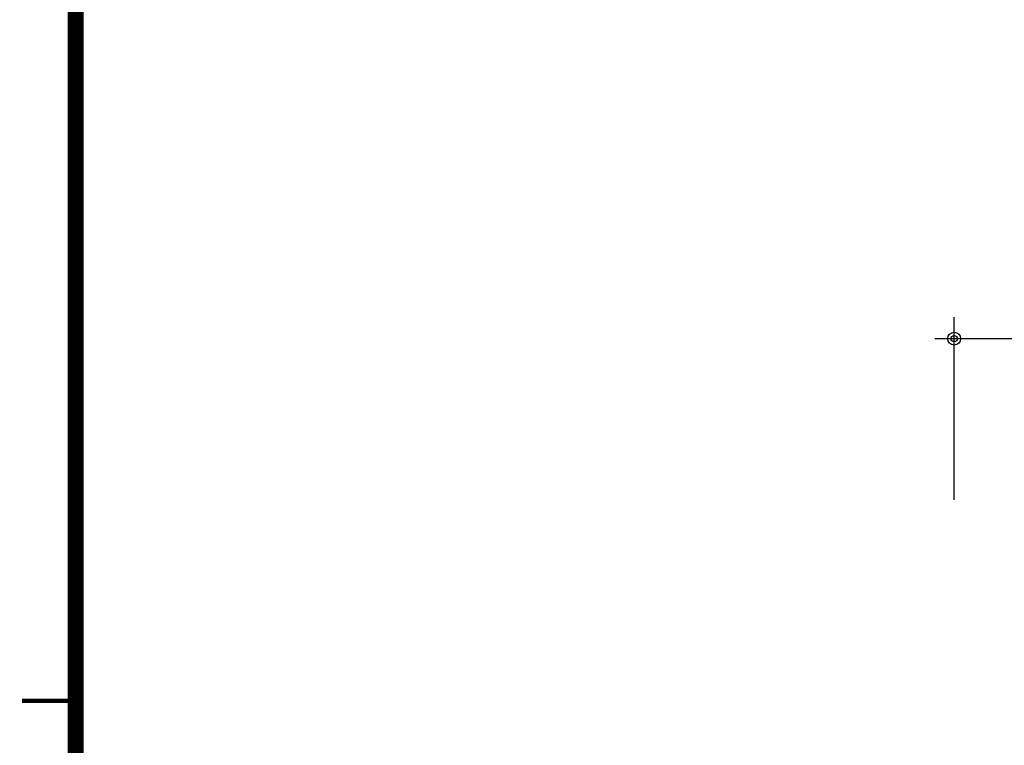
# Model space of a CAD drawing. Units: millimetres. Extents: x 385889 to 1058711, y -759159 to -94622.
# Drawn here: x 604361 to 627271, y -398283 to -381404 of the extents above; entities that cross this region are included whole.
import ezdxf

# ---------------------------------------------------------------- set-up
doc = ezdxf.new("R2010")
doc.units = ezdxf.units.MM
doc.header["$LTSCALE"] = 50
doc.header["$PDMODE"] = 3
doc.header["$PDSIZE"] = 200
doc.layers.get('Defpoints').update_dxf_attribs({"color": 209})
for name, color, linetype in [('A-FORM', 7, 'Continuous'), ('BOX', 7, 'Continuous'), ('DIM', 7, 'Continuous')]:
    doc.layers.add(name, color=color, linetype=linetype)
doc.styles.add('SIM', font='romans.shx', dxfattribs={"width": 0.9, "bigfont": 'arcbig03.shx'})
doc.styles.add('맑은고딕', font='malgun.ttf')
doc.dimstyles.new('DIM_N', dxfattribs={"dimscale": 100, "dimtxt": 2, "dimasz": 0.9, "dimexe": 1.2, "dimexo": 3, "dimgap": 0.8, "dimtad": 1, "dimdec": 0, "dimrnd": 0.25, "dimlunit": 6, "dimtxsty": 'SIM', "dimblk": 'XIDOT', "dimcen": 5, "dimclrd": 4, "dimclre": 4, "dimclrt": 3, "dimadec": 0, "dimazin": 0, "dimtfac": 1, "dimtdec": 0, "dimtix": 1, "dimtmove": 2, "dimatfit": 1, "dimldrblk": 'DOT', "dimfxl": 1, "dimlwd": -1, "dimarcsym": 0})

# ---------------------------------------------------------------- blocks, each defined once
blk = doc.blocks.new('FORM')
at = {"layer": 'BOX', "linetype": 'Continuous', "const_width": 30}
blk.add_lwpolyline([(459302.6, -321920.4), (459302.6, -310800.4), (443642.6, -310800.4), (443642.6, -321920.4)], close=True, dxfattribs=at)
at = {"layer": 'BOX', "linetype": 'Continuous', "const_width": 8}
blk.add_lwpolyline([(443542.6, -317750.4), (443642.6, -317750.4)], dxfattribs=at)
blk = doc.blocks.new('XIDOT')
at = {"linetype": 'ByBlock'}
blk.add_line((1.5, 0), (-1.5, 0), dxfattribs=at)
for radius in [0.5, 0.25]:
    blk.add_circle((0, 0), radius, dxfattribs=at)
blk = doc.blocks.new('*D1033')
at = {"layer": 'Defpoints', "color": 0, "transparency": 16777216}
for p in [(633704, -388824), (626104, -393324), (633704, -393324)]:
    blk.add_point(p, dxfattribs=at)
at = {"layer": 'DIM', "color": 8, "lineweight": -2, "transparency": 16777216}
for p, q in [((626104, -392574), (626104, -388324)), ((633704, -392574), (633704, -388324))]:
    blk.add_line(p, q, dxfattribs=at)
at = {"layer": 'DIM', "color": 8, "transparency": 16777216}
blk.add_line((626404, -388824), (633404, -388824), dxfattribs=at)
at = {"layer": 'DIM', "color": 8, "transparency": 16777216, "xscale": 300, "yscale": 300, "zscale": 300, "rotation": 180}
blk.add_blockref('XIDOT', (626104, -388824), dxfattribs=at)
at = {"layer": 'DIM', "color": 8, "transparency": 16777216, "xscale": 300, "yscale": 300, "zscale": 300}
blk.add_blockref('XIDOT', (633704, -388824), dxfattribs=at)
at = {"layer": 'DIM', "color": 3, "transparency": 16777216, "insert": (629904, -388173), "char_height": 750, "attachment_point": 5, "style": '맑은고딕'}
blk.add_mtext('7,600', dxfattribs=at)
blk = doc.blocks.new('_Dot')
at = {"color": 0, "linetype": 'ByBlock', "lineweight": -2}
blk.add_line((-0.5, 0), (-1, 0), dxfattribs=at)
at = {"color": 0, "linetype": 'ByBlock', "const_width": 0.5}
blk.add_lwpolyline([(-0.25, 0, 1), (0.25, 0, 1)], format="xyb", close=True, dxfattribs=at)

msp = doc.modelspace()

# ---------------------------------------------------------------- block references
at = {"layer": 'A-FORM', "xscale": 12.49999999999999, "yscale": 12.49999999999999, "zscale": 12.49999999999999}
msp.add_blockref('FORM', (-4939871.4, 3574630.2), dxfattribs=at)

# ---------------------------------------------------------------- dimensions: what is measured, and where the dimension line sits
at = {"layer": 'DIM'}
dim = msp.add_linear_dim(base=(633703.7, -388823.6), p1=(626103.7, -393323.6), p2=(633703.7, -393323.6), dimstyle='DIM_N', override={"dimscale": 250, "dimtxt": 3, "dimasz": 1.2, "dimexe": 2, "dimtxsty": '맑은고딕', "dimdle": 0, "dimclrd": 8, "dimclre": 8, "dimldrblk": 'Dot'}, dxfattribs=at)
dim.commit()
dim.dimension.update_dxf_attribs({"geometry": '*D1033', "text_midpoint": (629903.7, -388173.2)})

doc.saveas('drawing.dxf')
